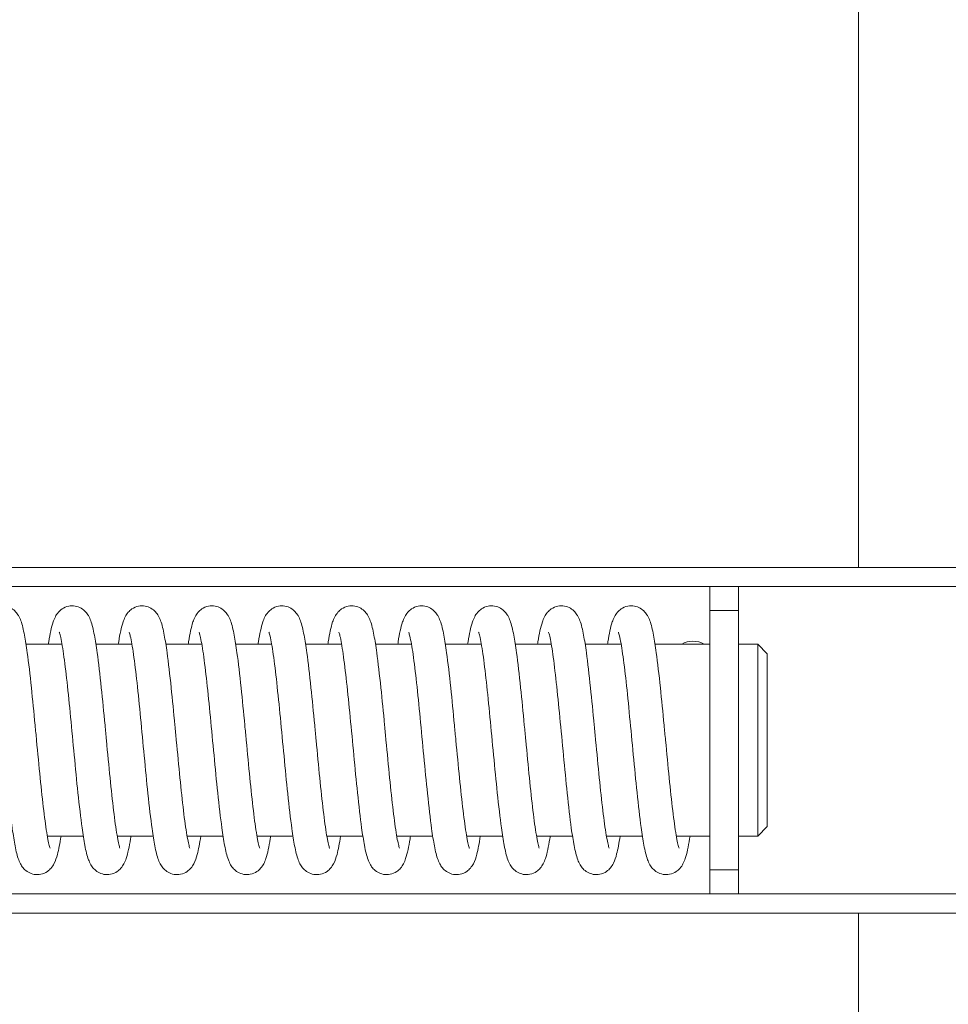
# Model space of a CAD drawing. Units: millimetres. Extents: x -3832 to 157681, y -5390 to 3327.
# Drawn here: x -1365 to -1268, y -599 to -497 of the extents above; entities that cross this region are included whole.
import ezdxf

# ---------------------------------------------------------------- set-up
doc = ezdxf.new("R2010")
doc.units = ezdxf.units.MM
doc.layers.add('Kontur SSAWA', color=40, linetype='Continuous', lineweight=20)

# ---------------------------------------------------------------- blocks, each defined once
blk = doc.blocks.new('OP-ALAN-U_C-8-N Rzut 4')
at = {"layer": 'Kontur SSAWA'}
for p, q in [((-394.5, 72), (-394.5, 226.64)), ((-579.3, 72), (-302.5, 72)), ((-579.3, 70), (-410, 70)), ((-410, 70), (-410, 67.5)), ((-407, 70), (-410, 70)), ((-407, 70), (-302.5, 70)), ((-407, 67.5), (-407, 70)), ((-410, 67.5), (-407, 67.5)), ((-410, 67.5), (-410, 40.5)), ((-407, 40.5), (-407, 67.5)), ((-481.2, 64), (-477.46, 64)), ((-473.92, 64), (-470.18, 64)), ((-466.65, 64), (-462.9, 64)), ((-459.37, 64), (-455.62, 64)), ((-452.09, 64), (-448.34, 64)), ((-444.81, 64), (-441.06, 64)), ((-437.53, 64), (-433.78, 64)), ((-430.25, 64), (-426.5, 64)), ((-422.97, 64), (-419.22, 64)), ((-415.69, 64), (-410, 64)), ((-407, 64), (-405, 64)), ((-405, 44), (-405, 64)), ((-404, 63), (-405, 64)), ((-404, 63), (-404, 45)), ((-404, 45), (-405, 44)), ((-478.99, 44), (-475.24, 44)), ((-471.71, 44), (-467.96, 44)), ((-464.43, 44), (-460.68, 44)), ((-457.15, 44), (-453.4, 44)), ((-449.87, 44), (-446.12, 44)), ((-442.59, 44), (-438.85, 44)), ((-435.31, 44), (-431.57, 44)), ((-428.03, 44), (-424.29, 44)), ((-420.76, 44), (-417.01, 44)), ((-413.48, 44), (-410, 44)), ((-407, 44), (-405, 44)), ((-410, 40.5), (-410, 38)), ((-407, 40.5), (-410, 40.5)), ((-407, 38), (-407, 40.5)), ((-410, 38), (-579.3, 38)), ((-410, 38), (-407, 38)), ((-302.5, 38), (-407, 38)), ((-579.3, 36), (-302.5, 36)), ((-394.5, -118.64), (-394.5, 36))]:
    blk.add_line(p, q, dxfattribs=at)
blk.add_ellipse((-411.75, 63.03), major_axis=(1.75, 0), ratio=0.73729, start_param=0.848646, end_param=2.292947, dxfattribs=at)
for points, knots in [([(-486.16, 64), (-486.15, 64.09), (-486.13, 64.18), (-485.98, 65.1), (-485.85, 65.76), (-485.6, 66.5), (-485.53, 66.68), (-485.36, 67.01), (-485.26, 67.17), (-485.02, 67.45), (-484.89, 67.57), (-484.54, 67.81), (-484.3, 67.91), (-483.82, 68.01), (-483.58, 68.01), (-483.14, 67.93), (-482.93, 67.85), (-482.56, 67.64), (-482.41, 67.51), (-482.16, 67.25), (-482.07, 67.11), (-481.88, 66.79), (-481.81, 66.62), (-481.59, 66.01), (-481.48, 65.54), (-481.27, 64.42), (-481.17, 63.81), (-480.93, 62.07), (-480.79, 60.82), (-480.52, 58.24), (-480.39, 56.9), (-480.21, 55.04), (-480.16, 54.52), (-479.99, 52.67), (-479.86, 51.33), (-479.61, 48.85), (-479.49, 47.69), (-479.24, 45.68), (-479.12, 44.8), (-478.95, 43.8), (-478.9, 43.52), (-478.81, 43.1), (-478.76, 42.94), (-478.71, 42.78), (-478.7, 42.74), (-478.7, 42.74)], [92.324776, 92.324776, 92.324776, 92.324776, 92.368083, 92.368083, 92.790034, 92.790034, 92.927941, 92.927941, 93.031792, 93.031792, 93.106373, 93.106373, 93.199879, 93.199879, 93.28072, 93.28072, 93.360894, 93.360894, 93.442195, 93.442195, 93.531023, 93.531023, 93.660668, 93.660668, 93.996114, 93.996114, 94.294275, 94.294275, 94.744834, 94.744834, 95.154245, 95.154245, 95.31047, 95.31047, 95.711104, 95.711104, 96.101795, 96.101795, 96.485151, 96.485151, 96.665073, 96.665073, 96.8269, 96.8269, 96.929632, 96.929632, 96.929632, 96.929632]), ([(-478.88, 64), (-478.87, 64.09), (-478.85, 64.18), (-478.7, 65.1), (-478.57, 65.76), (-478.32, 66.5), (-478.25, 66.68), (-478.08, 67.01), (-477.98, 67.17), (-477.74, 67.45), (-477.61, 67.57), (-477.26, 67.81), (-477.02, 67.91), (-476.54, 68.01), (-476.3, 68.01), (-475.86, 67.93), (-475.65, 67.85), (-475.29, 67.64), (-475.13, 67.51), (-474.88, 67.25), (-474.79, 67.11), (-474.61, 66.79), (-474.53, 66.62), (-474.31, 66.01), (-474.2, 65.54), (-473.99, 64.42), (-473.89, 63.81), (-473.65, 62.07), (-473.51, 60.82), (-473.24, 58.24), (-473.11, 56.9), (-472.93, 55.04), (-472.88, 54.52), (-472.71, 52.67), (-472.58, 51.33), (-472.33, 48.85), (-472.21, 47.69), (-471.97, 45.68), (-471.84, 44.8), (-471.68, 43.8), (-471.62, 43.52), (-471.53, 43.1), (-471.49, 42.94), (-471.44, 42.78), (-471.42, 42.74), (-471.42, 42.74)], [100.351472, 100.351472, 100.351472, 100.351472, 100.39478, 100.39478, 100.81673, 100.81673, 100.954637, 100.954637, 101.058488, 101.058488, 101.133069, 101.133069, 101.226576, 101.226576, 101.307417, 101.307417, 101.387591, 101.387591, 101.468891, 101.468891, 101.55772, 101.55772, 101.687364, 101.687364, 102.022811, 102.022811, 102.320971, 102.320971, 102.771531, 102.771531, 103.180941, 103.180941, 103.337167, 103.337167, 103.737801, 103.737801, 104.128491, 104.128491, 104.511847, 104.511847, 104.691769, 104.691769, 104.853597, 104.853597, 104.956328, 104.956328, 104.956328, 104.956328]), ([(-471.6, 64), (-471.59, 64.09), (-471.57, 64.18), (-471.42, 65.1), (-471.29, 65.76), (-471.04, 66.5), (-470.97, 66.68), (-470.8, 67.01), (-470.7, 67.17), (-470.46, 67.45), (-470.33, 67.57), (-469.98, 67.81), (-469.74, 67.91), (-469.26, 68.01), (-469.02, 68.01), (-468.58, 67.93), (-468.37, 67.85), (-468.01, 67.64), (-467.85, 67.51), (-467.6, 67.25), (-467.51, 67.11), (-467.33, 66.79), (-467.25, 66.62), (-467.03, 66.01), (-466.92, 65.54), (-466.71, 64.42), (-466.61, 63.81), (-466.37, 62.07), (-466.23, 60.82), (-465.96, 58.24), (-465.83, 56.9), (-465.65, 55.04), (-465.6, 54.52), (-465.43, 52.67), (-465.3, 51.33), (-465.05, 48.85), (-464.93, 47.69), (-464.69, 45.68), (-464.57, 44.8), (-464.4, 43.8), (-464.34, 43.52), (-464.25, 43.1), (-464.21, 42.94), (-464.16, 42.78), (-464.14, 42.74), (-464.14, 42.74)], [108.378169, 108.378169, 108.378169, 108.378169, 108.421476, 108.421476, 108.843426, 108.843426, 108.981334, 108.981334, 109.085185, 109.085185, 109.159766, 109.159766, 109.253272, 109.253272, 109.334113, 109.334113, 109.414287, 109.414287, 109.495588, 109.495588, 109.584416, 109.584416, 109.714061, 109.714061, 110.049507, 110.049507, 110.347667, 110.347667, 110.798227, 110.798227, 111.207638, 111.207638, 111.363863, 111.363863, 111.764497, 111.764497, 112.155188, 112.155188, 112.538544, 112.538544, 112.718466, 112.718466, 112.880293, 112.880293, 112.983024, 112.983024, 112.983024, 112.983024]), ([(-464.32, 64), (-464.31, 64.09), (-464.29, 64.18), (-464.14, 65.1), (-464.01, 65.76), (-463.76, 66.5), (-463.69, 66.68), (-463.52, 67.01), (-463.42, 67.17), (-463.18, 67.45), (-463.05, 67.57), (-462.7, 67.81), (-462.46, 67.91), (-461.98, 68.01), (-461.75, 68.01), (-461.3, 67.93), (-461.09, 67.85), (-460.73, 67.64), (-460.58, 67.51), (-460.33, 67.25), (-460.23, 67.11), (-460.05, 66.79), (-459.97, 66.62), (-459.75, 66.01), (-459.64, 65.54), (-459.43, 64.42), (-459.33, 63.81), (-459.09, 62.07), (-458.95, 60.82), (-458.68, 58.24), (-458.55, 56.9), (-458.37, 55.04), (-458.32, 54.52), (-458.15, 52.67), (-458.02, 51.33), (-457.77, 48.85), (-457.65, 47.69), (-457.41, 45.68), (-457.29, 44.8), (-457.12, 43.8), (-457.06, 43.52), (-456.97, 43.1), (-456.93, 42.94), (-456.88, 42.78), (-456.86, 42.74), (-456.86, 42.74)], [116.404865, 116.404865, 116.404865, 116.404865, 116.448173, 116.448173, 116.870123, 116.870123, 117.00803, 117.00803, 117.111881, 117.111881, 117.186462, 117.186462, 117.279969, 117.279969, 117.36081, 117.36081, 117.440984, 117.440984, 117.522284, 117.522284, 117.611113, 117.611113, 117.740757, 117.740757, 118.076203, 118.076203, 118.374364, 118.374364, 118.824923, 118.824923, 119.234334, 119.234334, 119.390559, 119.390559, 119.791194, 119.791194, 120.181884, 120.181884, 120.56524, 120.56524, 120.745162, 120.745162, 120.90699, 120.90699, 121.009721, 121.009721, 121.009721, 121.009721]), ([(-457.04, 64), (-457.03, 64.09), (-457.01, 64.18), (-456.86, 65.1), (-456.73, 65.76), (-456.48, 66.5), (-456.42, 66.68), (-456.24, 67.01), (-456.14, 67.17), (-455.9, 67.45), (-455.77, 67.57), (-455.42, 67.81), (-455.18, 67.91), (-454.7, 68.01), (-454.47, 68.01), (-454.02, 67.93), (-453.81, 67.85), (-453.45, 67.64), (-453.3, 67.51), (-453.05, 67.25), (-452.95, 67.11), (-452.77, 66.79), (-452.7, 66.62), (-452.47, 66.01), (-452.36, 65.54), (-452.15, 64.42), (-452.05, 63.81), (-451.82, 62.07), (-451.67, 60.82), (-451.4, 58.24), (-451.27, 56.9), (-451.09, 55.04), (-451.04, 54.52), (-450.87, 52.67), (-450.74, 51.33), (-450.49, 48.85), (-450.37, 47.69), (-450.13, 45.68), (-450.01, 44.8), (-449.84, 43.8), (-449.79, 43.52), (-449.69, 43.1), (-449.65, 42.94), (-449.6, 42.78), (-449.58, 42.74), (-449.58, 42.74)], [124.431562, 124.431562, 124.431562, 124.431562, 124.474869, 124.474869, 124.896819, 124.896819, 125.034726, 125.034726, 125.138578, 125.138578, 125.213159, 125.213159, 125.306665, 125.306665, 125.387506, 125.387506, 125.46768, 125.46768, 125.548981, 125.548981, 125.637809, 125.637809, 125.767453, 125.767453, 126.1029, 126.1029, 126.40106, 126.40106, 126.85162, 126.85162, 127.26103, 127.26103, 127.417256, 127.417256, 127.81789, 127.81789, 128.208581, 128.208581, 128.591937, 128.591937, 128.771859, 128.771859, 128.933686, 128.933686, 129.036417, 129.036417, 129.036417, 129.036417]), ([(-449.76, 64), (-449.75, 64.09), (-449.74, 64.18), (-449.58, 65.1), (-449.46, 65.76), (-449.21, 66.5), (-449.14, 66.68), (-448.96, 67.01), (-448.86, 67.17), (-448.62, 67.45), (-448.49, 67.57), (-448.14, 67.81), (-447.9, 67.91), (-447.42, 68.01), (-447.19, 68.01), (-446.74, 67.93), (-446.53, 67.85), (-446.17, 67.64), (-446.02, 67.51), (-445.77, 67.25), (-445.67, 67.11), (-445.49, 66.79), (-445.42, 66.62), (-445.19, 66.01), (-445.08, 65.54), (-444.87, 64.42), (-444.77, 63.81), (-444.54, 62.07), (-444.39, 60.82), (-444.12, 58.24), (-443.99, 56.9), (-443.81, 55.04), (-443.77, 54.52), (-443.59, 52.67), (-443.46, 51.33), (-443.21, 48.85), (-443.09, 47.69), (-442.85, 45.68), (-442.73, 44.8), (-442.56, 43.8), (-442.51, 43.52), (-442.41, 43.1), (-442.37, 42.94), (-442.32, 42.78), (-442.3, 42.74), (-442.3, 42.74)], [132.458258, 132.458258, 132.458258, 132.458258, 132.501566, 132.501566, 132.923516, 132.923516, 133.061423, 133.061423, 133.165274, 133.165274, 133.239855, 133.239855, 133.333361, 133.333361, 133.414203, 133.414203, 133.494377, 133.494377, 133.575677, 133.575677, 133.664506, 133.664506, 133.79415, 133.79415, 134.129596, 134.129596, 134.427757, 134.427757, 134.878316, 134.878316, 135.287727, 135.287727, 135.443952, 135.443952, 135.844587, 135.844587, 136.235277, 136.235277, 136.618633, 136.618633, 136.798555, 136.798555, 136.960383, 136.960383, 137.063114, 137.063114, 137.063114, 137.063114]), ([(-442.48, 64), (-442.47, 64.09), (-442.46, 64.18), (-442.31, 65.1), (-442.18, 65.76), (-441.93, 66.5), (-441.86, 66.68), (-441.68, 67.01), (-441.58, 67.17), (-441.34, 67.45), (-441.21, 67.57), (-440.86, 67.81), (-440.62, 67.91), (-440.14, 68.01), (-439.91, 68.01), (-439.46, 67.93), (-439.25, 67.85), (-438.89, 67.64), (-438.74, 67.51), (-438.49, 67.25), (-438.39, 67.11), (-438.21, 66.79), (-438.14, 66.62), (-437.91, 66.01), (-437.8, 65.54), (-437.59, 64.42), (-437.5, 63.81), (-437.26, 62.07), (-437.11, 60.82), (-436.84, 58.24), (-436.71, 56.9), (-436.54, 55.04), (-436.49, 54.52), (-436.31, 52.67), (-436.18, 51.33), (-435.94, 48.85), (-435.81, 47.69), (-435.57, 45.68), (-435.45, 44.8), (-435.28, 43.8), (-435.23, 43.52), (-435.13, 43.1), (-435.09, 42.94), (-435.04, 42.78), (-435.03, 42.74), (-435.03, 42.74)], [140.484955, 140.484955, 140.484955, 140.484955, 140.528262, 140.528262, 140.950212, 140.950212, 141.088119, 141.088119, 141.191971, 141.191971, 141.266552, 141.266552, 141.360058, 141.360058, 141.440899, 141.440899, 141.521073, 141.521073, 141.602374, 141.602374, 141.691202, 141.691202, 141.820846, 141.820846, 142.156293, 142.156293, 142.454453, 142.454453, 142.905013, 142.905013, 143.314423, 143.314423, 143.470649, 143.470649, 143.871283, 143.871283, 144.261974, 144.261974, 144.645329, 144.645329, 144.825252, 144.825252, 144.987079, 144.987079, 145.08981, 145.08981, 145.08981, 145.08981]), ([(-435.21, 64), (-435.19, 64.09), (-435.18, 64.18), (-435.03, 65.1), (-434.9, 65.76), (-434.65, 66.5), (-434.58, 66.68), (-434.4, 67.01), (-434.31, 67.17), (-434.06, 67.45), (-433.93, 67.57), (-433.59, 67.81), (-433.34, 67.91), (-432.87, 68.01), (-432.63, 68.01), (-432.18, 67.93), (-431.97, 67.85), (-431.61, 67.64), (-431.46, 67.51), (-431.21, 67.25), (-431.11, 67.11), (-430.93, 66.79), (-430.86, 66.62), (-430.63, 66.01), (-430.52, 65.54), (-430.31, 64.42), (-430.22, 63.81), (-429.98, 62.07), (-429.83, 60.82), (-429.56, 58.24), (-429.43, 56.9), (-429.26, 55.04), (-429.21, 54.52), (-429.03, 52.67), (-428.9, 51.33), (-428.66, 48.85), (-428.53, 47.69), (-428.29, 45.68), (-428.17, 44.8), (-428, 43.8), (-427.95, 43.52), (-427.85, 43.1), (-427.81, 42.94), (-427.76, 42.78), (-427.75, 42.74), (-427.75, 42.74)], [148.511651, 148.511651, 148.511651, 148.511651, 148.554959, 148.554959, 148.976909, 148.976909, 149.114816, 149.114816, 149.218667, 149.218667, 149.293248, 149.293248, 149.386754, 149.386754, 149.467596, 149.467596, 149.54777, 149.54777, 149.62907, 149.62907, 149.717899, 149.717899, 149.847543, 149.847543, 150.182989, 150.182989, 150.48115, 150.48115, 150.931709, 150.931709, 151.34112, 151.34112, 151.497345, 151.497345, 151.89798, 151.89798, 152.28867, 152.28867, 152.672026, 152.672026, 152.851948, 152.851948, 153.013776, 153.013776, 153.116507, 153.116507, 153.116507, 153.116507]), ([(-427.93, 64), (-427.91, 64.09), (-427.9, 64.18), (-427.75, 65.1), (-427.62, 65.76), (-427.37, 66.5), (-427.3, 66.68), (-427.12, 67.01), (-427.03, 67.17), (-426.78, 67.45), (-426.66, 67.57), (-426.31, 67.81), (-426.06, 67.91), (-425.59, 68.01), (-425.35, 68.01), (-424.91, 67.93), (-424.69, 67.85), (-424.33, 67.64), (-424.18, 67.51), (-423.93, 67.25), (-423.84, 67.11), (-423.65, 66.79), (-423.58, 66.62), (-423.35, 66.01), (-423.25, 65.54), (-423.03, 64.42), (-422.94, 63.81), (-422.7, 62.07), (-422.56, 60.82), (-422.28, 58.24), (-422.15, 56.9), (-421.98, 55.04), (-421.93, 54.52), (-421.75, 52.67), (-421.63, 51.33), (-421.38, 48.85), (-421.25, 47.69), (-421.01, 45.68), (-420.89, 44.8), (-420.72, 43.8), (-420.67, 43.52), (-420.57, 43.1), (-420.53, 42.94), (-420.48, 42.78), (-420.47, 42.74), (-420.47, 42.74)], [156.538347, 156.538347, 156.538347, 156.538347, 156.581655, 156.581655, 157.003605, 157.003605, 157.141512, 157.141512, 157.245364, 157.245364, 157.319945, 157.319945, 157.413451, 157.413451, 157.494292, 157.494292, 157.574466, 157.574466, 157.655767, 157.655767, 157.744595, 157.744595, 157.874239, 157.874239, 158.209686, 158.209686, 158.507846, 158.507846, 158.958406, 158.958406, 159.367816, 159.367816, 159.524042, 159.524042, 159.924676, 159.924676, 160.315367, 160.315367, 160.698722, 160.698722, 160.878645, 160.878645, 161.040472, 161.040472, 161.143203, 161.143203, 161.143203, 161.143203]), ([(-420.65, 64), (-420.63, 64.09), (-420.62, 64.18), (-420.47, 65.1), (-420.34, 65.76), (-420.09, 66.5), (-420.02, 66.68), (-419.84, 67.01), (-419.75, 67.17), (-419.5, 67.45), (-419.38, 67.57), (-419.03, 67.81), (-418.79, 67.91), (-418.31, 68.01), (-418.07, 68.01), (-417.63, 67.93), (-417.41, 67.85), (-417.05, 67.64), (-416.9, 67.51), (-416.65, 67.25), (-416.56, 67.11), (-416.37, 66.79), (-416.3, 66.62), (-416.07, 66.01), (-415.97, 65.54), (-415.75, 64.42), (-415.66, 63.81), (-415.42, 62.07), (-415.28, 60.82), (-415.01, 58.24), (-414.88, 56.9), (-414.7, 55.04), (-414.65, 54.52), (-414.47, 52.67), (-414.35, 51.33), (-414.1, 48.85), (-413.97, 47.69), (-413.73, 45.68), (-413.61, 44.8), (-413.44, 43.8), (-413.39, 43.52), (-413.3, 43.1), (-413.25, 42.94), (-413.2, 42.78), (-413.19, 42.74), (-413.19, 42.74)], [164.565044, 164.565044, 164.565044, 164.565044, 164.608352, 164.608352, 165.030302, 165.030302, 165.168209, 165.168209, 165.27206, 165.27206, 165.346641, 165.346641, 165.440147, 165.440147, 165.520989, 165.520989, 165.601163, 165.601163, 165.682463, 165.682463, 165.771291, 165.771291, 165.900936, 165.900936, 166.236382, 166.236382, 166.534543, 166.534543, 166.985102, 166.985102, 167.394513, 167.394513, 167.550738, 167.550738, 167.951373, 167.951373, 168.342063, 168.342063, 168.725419, 168.725419, 168.905341, 168.905341, 169.067169, 169.067169, 169.1699, 169.1699, 169.1699, 169.1699]), ([(-477.56, 44), (-477.68, 43.25), (-477.8, 42.63), (-478.03, 41.76), (-478.12, 41.46), (-478.37, 40.98), (-478.46, 40.83), (-478.7, 40.56), (-478.82, 40.44), (-479.17, 40.2), (-479.41, 40.09), (-479.89, 39.99), (-480.13, 39.99), (-480.57, 40.06), (-480.78, 40.14), (-481.15, 40.35), (-481.3, 40.48), (-481.55, 40.75), (-481.65, 40.88), (-481.83, 41.19), (-481.91, 41.36), (-482.13, 41.96), (-482.23, 42.42), (-482.44, 43.5), (-482.54, 44.11), (-482.78, 45.84), (-482.93, 47.09), (-483.2, 49.67), (-483.33, 51.01), (-483.58, 53.67), (-483.71, 55.03), (-483.96, 57.6), (-484.08, 58.85), (-484.33, 61.08), (-484.45, 62.1), (-484.68, 63.74), (-484.8, 64.41), (-484.94, 65.01), (-484.98, 65.15), (-485.02, 65.24), (-485.02, 65.26), (-485.02, 65.26)], [74.390852, 74.390852, 74.390852, 74.390852, 74.751812, 74.751812, 74.996622, 74.996622, 75.094949, 75.094949, 75.169567, 75.169567, 75.263845, 75.263845, 75.344728, 75.344728, 75.424903, 75.424903, 75.506147, 75.506147, 75.594614, 75.594614, 75.722505, 75.722505, 76.04904, 76.04904, 76.347937, 76.347937, 76.801165, 76.801165, 77.211015, 77.211015, 77.609728, 77.609728, 78.002825, 78.002825, 78.389908, 78.389908, 78.765194, 78.765194, 78.929154, 78.929154, 78.993861, 78.993861, 78.993861, 78.993861]), ([(-470.28, 44), (-470.3, 43.91), (-470.31, 43.82), (-470.46, 42.89), (-470.59, 42.24), (-470.84, 41.5), (-470.91, 41.32), (-471.09, 40.99), (-471.19, 40.83), (-471.43, 40.55), (-471.56, 40.43), (-471.91, 40.19), (-472.15, 40.09), (-472.63, 39.99), (-472.86, 39.99), (-473.31, 40.07), (-473.52, 40.15), (-473.88, 40.36), (-474.03, 40.49), (-474.28, 40.75), (-474.38, 40.89), (-474.56, 41.21), (-474.63, 41.38), (-474.86, 41.99), (-474.97, 42.46), (-475.18, 43.58), (-475.27, 44.19), (-475.51, 45.93), (-475.66, 47.18), (-475.93, 49.76), (-476.06, 51.1), (-476.31, 53.76), (-476.44, 55.12), (-476.69, 57.69), (-476.81, 58.93), (-477.05, 61.15), (-477.18, 62.16), (-477.41, 63.79), (-477.53, 64.45), (-477.67, 65.03), (-477.71, 65.16), (-477.74, 65.25), (-477.74, 65.26), (-477.74, 65.26)], [66.364755, 66.364755, 66.364755, 66.364755, 66.408176, 66.408176, 66.830135, 66.830135, 66.968059, 66.968059, 67.071925, 67.071925, 67.14642, 67.14642, 67.239898, 67.239898, 67.320739, 67.320739, 67.400913, 67.400913, 67.482215, 67.482215, 67.571051, 67.571051, 67.700734, 67.700734, 68.036373, 68.036373, 68.334513, 68.334513, 68.785017, 68.785017, 69.194419, 69.194419, 69.592979, 69.592979, 69.985957, 69.985957, 70.372866, 70.372866, 70.747721, 70.747721, 70.910692, 70.910692, 70.968035, 70.968035, 70.968035, 70.968035]), ([(-463.01, 44), (-463.12, 43.25), (-463.24, 42.63), (-463.47, 41.76), (-463.56, 41.46), (-463.81, 40.98), (-463.9, 40.83), (-464.14, 40.56), (-464.26, 40.44), (-464.61, 40.2), (-464.85, 40.09), (-465.33, 39.99), (-465.57, 39.99), (-466.01, 40.06), (-466.23, 40.14), (-466.59, 40.35), (-466.74, 40.48), (-466.99, 40.75), (-467.09, 40.88), (-467.28, 41.19), (-467.35, 41.36), (-467.57, 41.96), (-467.68, 42.42), (-467.89, 43.5), (-467.98, 44.11), (-468.22, 45.84), (-468.37, 47.09), (-468.64, 49.67), (-468.77, 51.01), (-469.02, 53.67), (-469.15, 55.03), (-469.4, 57.6), (-469.52, 58.85), (-469.77, 61.08), (-469.89, 62.1), (-470.12, 63.74), (-470.24, 64.41), (-470.39, 65.01), (-470.43, 65.15), (-470.46, 65.24), (-470.47, 65.26), (-470.47, 65.26)], [58.339534, 58.339534, 58.339534, 58.339534, 58.70049, 58.70049, 58.945299, 58.945299, 59.043629, 59.043629, 59.118249, 59.118249, 59.212526, 59.212526, 59.29341, 59.29341, 59.373585, 59.373585, 59.454829, 59.454829, 59.543295, 59.543295, 59.671187, 59.671187, 59.997724, 59.997724, 60.29662, 60.29662, 60.749847, 60.749847, 61.159698, 61.159698, 61.558411, 61.558411, 61.951508, 61.951508, 62.338591, 62.338591, 62.713877, 62.713877, 62.877836, 62.877836, 62.942542, 62.942542, 62.942542, 62.942542]), ([(-455.73, 44), (-455.74, 43.91), (-455.75, 43.82), (-455.91, 42.89), (-456.04, 42.24), (-456.29, 41.5), (-456.35, 41.32), (-456.53, 40.99), (-456.63, 40.83), (-456.87, 40.55), (-457, 40.43), (-457.35, 40.19), (-457.59, 40.09), (-458.07, 39.99), (-458.3, 39.99), (-458.75, 40.07), (-458.96, 40.15), (-459.32, 40.36), (-459.47, 40.49), (-459.72, 40.75), (-459.82, 40.89), (-460, 41.21), (-460.07, 41.38), (-460.3, 41.99), (-460.41, 42.46), (-460.62, 43.58), (-460.72, 44.19), (-460.95, 45.93), (-461.1, 47.18), (-461.37, 49.76), (-461.5, 51.1), (-461.75, 53.76), (-461.88, 55.12), (-462.13, 57.69), (-462.25, 58.93), (-462.5, 61.15), (-462.62, 62.16), (-462.85, 63.79), (-462.97, 64.45), (-463.11, 65.03), (-463.15, 65.16), (-463.18, 65.25), (-463.19, 65.26), (-463.19, 65.26)], [50.313437, 50.313437, 50.313437, 50.313437, 50.356859, 50.356859, 50.778818, 50.778818, 50.916742, 50.916742, 51.020607, 51.020607, 51.095102, 51.095102, 51.18858, 51.18858, 51.269421, 51.269421, 51.349595, 51.349595, 51.430897, 51.430897, 51.519733, 51.519733, 51.649416, 51.649416, 51.985057, 51.985057, 52.283197, 52.283197, 52.7337, 52.7337, 53.143102, 53.143102, 53.541662, 53.541662, 53.93464, 53.93464, 54.321549, 54.321549, 54.696404, 54.696404, 54.859374, 54.859374, 54.916717, 54.916717, 54.916717, 54.916717]), ([(-448.45, 44), (-448.56, 43.25), (-448.68, 42.63), (-448.91, 41.76), (-449, 41.46), (-449.25, 40.98), (-449.35, 40.83), (-449.58, 40.56), (-449.7, 40.44), (-450.05, 40.2), (-450.29, 40.09), (-450.77, 39.99), (-451.01, 39.99), (-451.45, 40.06), (-451.67, 40.14), (-452.03, 40.35), (-452.19, 40.48), (-452.44, 40.75), (-452.53, 40.88), (-452.72, 41.19), (-452.79, 41.36), (-453.01, 41.96), (-453.12, 42.42), (-453.33, 43.5), (-453.42, 44.11), (-453.66, 45.84), (-453.81, 47.09), (-454.08, 49.67), (-454.21, 51.01), (-454.46, 53.67), (-454.59, 55.03), (-454.84, 57.6), (-454.97, 58.85), (-455.21, 61.08), (-455.33, 62.1), (-455.57, 63.74), (-455.68, 64.41), (-455.83, 65.01), (-455.87, 65.15), (-455.9, 65.24), (-455.91, 65.26), (-455.91, 65.26)], [42.288216, 42.288216, 42.288216, 42.288216, 42.649115, 42.649115, 42.893911, 42.893911, 42.992285, 42.992285, 43.066932, 43.066932, 43.161212, 43.161212, 43.242096, 43.242096, 43.32227, 43.32227, 43.403514, 43.403514, 43.491982, 43.491982, 43.619877, 43.619877, 43.946434, 43.946434, 44.245329, 44.245329, 44.69855, 44.69855, 45.1084, 45.1084, 45.507112, 45.507112, 45.900209, 45.900209, 46.287292, 46.287292, 46.662577, 46.662577, 46.826534, 46.826534, 46.891224, 46.891224, 46.891224, 46.891224]), ([(-441.17, 44), (-441.18, 43.91), (-441.2, 43.82), (-441.35, 42.89), (-441.48, 42.24), (-441.73, 41.5), (-441.8, 41.32), (-441.97, 40.99), (-442.07, 40.83), (-442.31, 40.55), (-442.44, 40.43), (-442.79, 40.19), (-443.03, 40.09), (-443.51, 39.99), (-443.75, 39.99), (-444.19, 40.07), (-444.4, 40.15), (-444.76, 40.36), (-444.92, 40.49), (-445.17, 40.75), (-445.26, 40.89), (-445.44, 41.21), (-445.52, 41.38), (-445.74, 41.99), (-445.85, 42.46), (-446.06, 43.58), (-446.16, 44.19), (-446.4, 45.93), (-446.54, 47.18), (-446.81, 49.76), (-446.94, 51.1), (-447.19, 53.76), (-447.32, 55.12), (-447.57, 57.69), (-447.69, 58.93), (-447.94, 61.15), (-448.06, 62.16), (-448.3, 63.79), (-448.41, 64.45), (-448.55, 65.03), (-448.59, 65.16), (-448.62, 65.25), (-448.63, 65.26), (-448.63, 65.26)], [34.262118, 34.262118, 34.262118, 34.262118, 34.305554, 34.305554, 34.727514, 34.727514, 34.86544, 34.86544, 34.969307, 34.969307, 35.043791, 35.043791, 35.137266, 35.137266, 35.218107, 35.218107, 35.298281, 35.298281, 35.379583, 35.379583, 35.46842, 35.46842, 35.598108, 35.598108, 35.933772, 35.933772, 36.23191, 36.23191, 36.682407, 36.682407, 37.091807, 37.091807, 37.490367, 37.490367, 37.883344, 37.883344, 38.270253, 38.270253, 38.645107, 38.645107, 38.808075, 38.808075, 38.865398, 38.865398, 38.865398, 38.865398]), ([(-433.89, 44), (-434.01, 43.25), (-434.12, 42.63), (-434.35, 41.77), (-434.44, 41.46), (-434.69, 40.99), (-434.79, 40.84), (-435.02, 40.57), (-435.15, 40.44), (-435.49, 40.2), (-435.74, 40.09), (-436.21, 39.99), (-436.45, 39.99), (-436.9, 40.06), (-437.11, 40.14), (-437.47, 40.35), (-437.63, 40.48), (-437.88, 40.75), (-437.97, 40.88), (-438.16, 41.19), (-438.23, 41.36), (-438.46, 41.96), (-438.56, 42.42), (-438.77, 43.5), (-438.87, 44.11), (-439.11, 45.84), (-439.25, 47.09), (-439.52, 49.67), (-439.65, 51.01), (-439.91, 53.67), (-440.03, 55.03), (-440.28, 57.6), (-440.41, 58.85), (-440.65, 61.08), (-440.77, 62.1), (-441.01, 63.74), (-441.13, 64.41), (-441.27, 65.01), (-441.31, 65.15), (-441.34, 65.24), (-441.35, 65.26), (-441.35, 65.26)], [26.2369, 26.2369, 26.2369, 26.2369, 26.596905, 26.596905, 26.841484, 26.841484, 26.940563, 26.940563, 27.015642, 27.015642, 27.109964, 27.109964, 27.190841, 27.190841, 27.271016, 27.271016, 27.352262, 27.352262, 27.440742, 27.440742, 27.568701, 27.568701, 27.895582, 27.895582, 28.194458, 28.194458, 28.647578, 28.647578, 29.057411, 29.057411, 29.456118, 29.456118, 29.84921, 29.84921, 30.236287, 30.236287, 30.611557, 30.611557, 30.775479, 30.775479, 30.839904, 30.839904, 30.839904, 30.839904]), ([(-426.61, 44), (-426.62, 43.91), (-426.64, 43.82), (-426.79, 42.89), (-426.92, 42.24), (-427.17, 41.5), (-427.24, 41.32), (-427.42, 40.99), (-427.51, 40.83), (-427.76, 40.55), (-427.88, 40.43), (-428.23, 40.19), (-428.47, 40.09), (-428.95, 39.99), (-429.19, 39.99), (-429.63, 40.07), (-429.84, 40.15), (-430.21, 40.36), (-430.36, 40.49), (-430.61, 40.76), (-430.7, 40.89), (-430.89, 41.21), (-430.96, 41.38), (-431.18, 41.99), (-431.29, 42.46), (-431.5, 43.58), (-431.6, 44.19), (-431.84, 45.93), (-431.98, 47.18), (-432.25, 49.76), (-432.38, 51.1), (-432.64, 53.77), (-432.76, 55.12), (-433.01, 57.69), (-433.14, 58.94), (-433.38, 61.16), (-433.5, 62.16), (-433.74, 63.79), (-433.86, 64.45), (-434, 65.03), (-434.04, 65.17), (-434.07, 65.25), (-434.07, 65.26), (-434.07, 65.26)], [18.210797, 18.210797, 18.210797, 18.210797, 18.254446, 18.254446, 18.676425, 18.676425, 18.814383, 18.814383, 18.918276, 18.918276, 18.992599, 18.992599, 19.086019, 19.086019, 19.16686, 19.16686, 19.247034, 19.247034, 19.328339, 19.328339, 19.417191, 19.417191, 19.546952, 19.546952, 19.882986, 19.882986, 20.181083, 20.181083, 20.631475, 20.631475, 21.040857, 21.040857, 21.439411, 21.439411, 21.832384, 21.832384, 22.219286, 22.219286, 22.594122, 22.594122, 22.757049, 22.757049, 22.814077, 22.814077, 22.814077, 22.814077]), ([(-419.33, 44), (-419.44, 43.27), (-419.56, 42.66), (-419.78, 41.81), (-419.87, 41.51), (-420.11, 41.03), (-420.21, 40.87), (-420.45, 40.58), (-420.58, 40.45), (-420.94, 40.2), (-421.19, 40.09), (-421.67, 39.99), (-421.9, 39.99), (-422.35, 40.07), (-422.56, 40.15), (-422.92, 40.36), (-423.07, 40.48), (-423.32, 40.75), (-423.42, 40.89), (-423.6, 41.2), (-423.68, 41.37), (-423.9, 41.98), (-424.01, 42.44), (-424.22, 43.55), (-424.32, 44.16), (-424.56, 45.89), (-424.7, 47.14), (-424.97, 49.72), (-425.1, 51.06), (-425.35, 53.73), (-425.48, 55.08), (-425.73, 57.65), (-425.85, 58.9), (-426.1, 61.12), (-426.22, 62.13), (-426.45, 63.77), (-426.57, 64.43), (-426.71, 65.02), (-426.76, 65.16), (-426.79, 65.24), (-426.79, 65.26), (-426.79, 65.26)], [10.185612, 10.185612, 10.185612, 10.185612, 10.536003, 10.536003, 10.778341, 10.778341, 10.8852, 10.8852, 10.965064, 10.965064, 11.059722, 11.059722, 11.140525, 11.140525, 11.220703, 11.220703, 11.301982, 11.301982, 11.390669, 11.390669, 11.51963, 11.51963, 11.851628, 11.851628, 12.150123, 12.150123, 12.601689, 12.601689, 13.011267, 13.011267, 13.409888, 13.409888, 13.802913, 13.802913, 14.189892, 14.189892, 14.56492, 14.56492, 14.728289, 14.728289, 14.788557, 14.788557, 14.788557, 14.788557]), ([(-412.05, 44), (-412.07, 43.9), (-412.08, 43.81), (-412.23, 42.88), (-412.36, 42.23), (-412.62, 41.49), (-412.68, 41.31), (-412.86, 40.97), (-412.96, 40.82), (-413.21, 40.54), (-413.34, 40.42), (-413.68, 40.19), (-413.92, 40.08), (-414.4, 39.99), (-414.64, 39.99), (-415.08, 40.07), (-415.29, 40.15), (-415.65, 40.36), (-415.8, 40.49), (-416.05, 40.76), (-416.15, 40.9), (-416.33, 41.21), (-416.4, 41.38), (-416.63, 42), (-416.74, 42.48), (-416.95, 43.61), (-417.05, 44.23), (-417.29, 45.97), (-417.43, 47.22), (-417.7, 49.8), (-417.83, 51.14), (-418.08, 53.81), (-418.21, 55.16), (-418.46, 57.73), (-418.58, 58.97), (-418.83, 61.19), (-418.95, 62.19), (-419.18, 63.81), (-419.3, 64.46), (-419.44, 65.04), (-419.48, 65.17), (-419.51, 65.25), (-419.51, 65.26), (-419.51, 65.26)], [2.159451, 2.159451, 2.159451, 2.159451, 2.205262, 2.205262, 2.627423, 2.627423, 2.765696, 2.765696, 2.869849, 2.869849, 2.942579, 2.942579, 3.03547, 3.03547, 3.116307, 3.116307, 3.19648, 3.19648, 3.27781, 3.27781, 3.366825, 3.366825, 3.497374, 3.497374, 3.837335, 3.837335, 4.134965, 4.134965, 4.584254, 4.584254, 4.993451, 4.993451, 5.391941, 5.391941, 5.784862, 5.784862, 6.171689, 6.171689, 6.546338, 6.546338, 6.70883, 6.70883, 6.762736, 6.762736, 6.762736, 6.762736])]:
    blk.add_open_spline(points, degree=3, knots=knots, dxfattribs=at)

msp = doc.modelspace()

# ---------------------------------------------------------------- block references
at = {"layer": 'Kontur SSAWA'}
msp.add_blockref('OP-ALAN-U_C-8-N Rzut 4', (-882.77, -625.82), dxfattribs=at)

doc.saveas('drawing.dxf')
